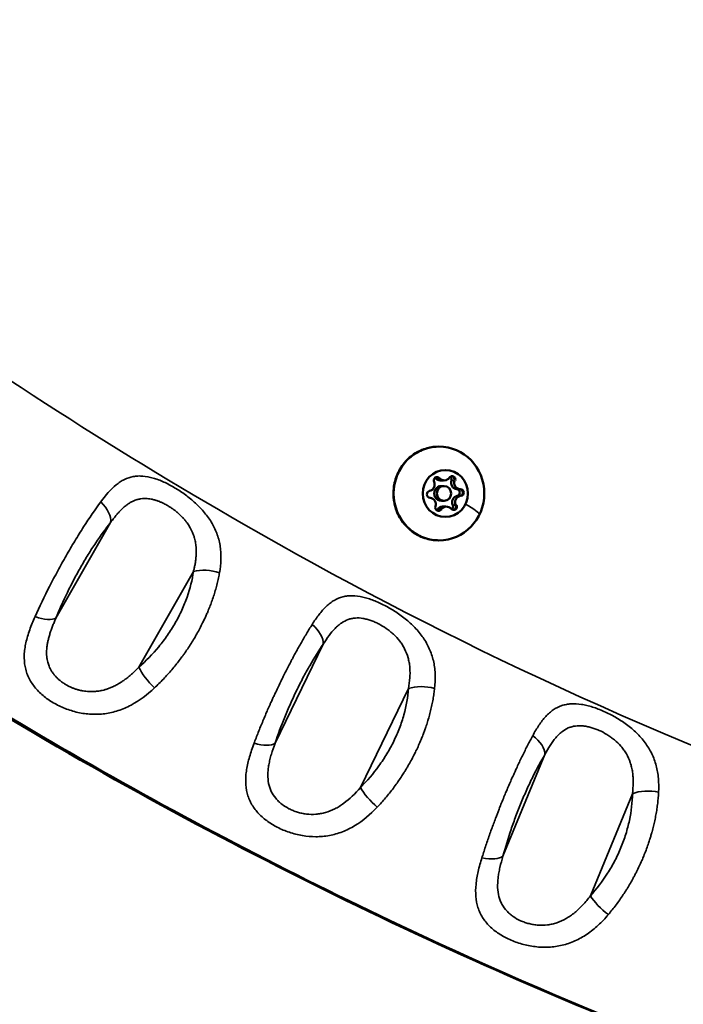
# Model space of a CAD drawing. Units: millimetres. Extents: x -41 to 39302, y 5 to 9585.
# Drawn here: x 761 to 896, y 3684 to 3883 of the extents above; entities that cross this region are included whole.
import ezdxf

# ---------------------------------------------------------------- set-up
doc = ezdxf.new("R2010")
doc.units = ezdxf.units.MM
doc.layers.add('MD_Visible', color=7, linetype='Continuous', lineweight=50)
doc.layers.add('MD_Visible Narrow', color=7, linetype='Continuous', lineweight=35)
doc.styles.get("Standard").update_dxf_attribs({"font": 'Square-721-BT.ttf'})
doc.dimstyles.new('asd', dxfattribs={"dimtxt": 300, "dimasz": 200, "dimexe": 1.25, "dimexo": 0.625, "dimgap": 80, "dimtad": 1, "dimdec": 0, "dimlfac": 0.1, "dimrnd": 5, "dimtxsty": 'Standard', "dimcen": 0, "dimse1": 1, "dimse2": 1, "dimclre": 6, "dimadec": 0, "dimazin": 0, "dimtfac": 1, "dimtdec": 0, "dimtix": 1, "dimtmove": 2, "dimatfit": 3, "dimfxl": 1, "dimarcsym": 0})

# ---------------------------------------------------------------- blocks, each defined once
blk = doc.blocks.new('*D20')
at = {"color": 0, "lineweight": -2, "transparency": 16777216}
blk.add_line((389.79, 8846.55), (389.79, 204.75), dxfattribs=at)
at = {"color": 0, "transparency": 16777216}
for points in [[(356.46, 8846.55), (423.12, 8846.55), (389.79, 9046.55)], [(356.46, 204.75), (423.12, 204.75), (389.79, 4.75)]]:
    blk.add_solid(points, dxfattribs=at)
at = {"layer": 'Defpoints', "color": 0, "transparency": 16777216}
for p in [(4118.02, 9046.55), (389.79, 4.75), (7581.68, 4.75)]:
    blk.add_point(p, dxfattribs=at)
at = {"color": 0, "transparency": 16777216, "insert": (155.96, 4525.65), "char_height": 300, "attachment_point": 5, "rotation": 90}
blk.add_mtext('905', dxfattribs=at)

msp = doc.modelspace()

# ---------------------------------------------------------------- linework, layer by layer
at = {"layer": 'MD_Visible'}
for p, q in [((846.92, 3789.8), (846.3, 3789.8)), ((847.06, 3788.64), (846.52, 3788.64)), ((847.06, 3785.64), (846.52, 3785.64)), ((847.36, 3784.48), (846.74, 3784.48)), ((769.54, 3772.77), (769.54, 3772.77)), ((796.62, 3772.77), (796.62, 3772.77))]:
    msp.add_line(p, q, dxfattribs=at)
at = {"layer": 'MD_Visible', "extrusion": (0, 0, -1)}
for centre, major_axis in [((846.03, 3787.14), (0, -9.5)), ((847.32, 3787.14), (0, -4.75))]:
    msp.add_ellipse(centre, major_axis=major_axis, ratio=0.965918, dxfattribs=at)
for centre, major_axis, start_param, end_param in [((848.7, 3789.97), (0, -0.7), 2.170418, 5.04465), ((845.64, 3789.78), (0, -0.7), 1.12322, 3.997452), ((844.84, 3789.78), (0, -0.7), 3.776856, 3.997452), ((845.46, 3789.78), (0, -0.7), 3.32764, 3.997452), ((846.92, 3791.09), (0, -1.3), 0, 0.855859), ((847.89, 3789.97), (0, -0.7), 3.776856, 5.04465), ((850.34, 3789.31), (0, -1.3), 0.076022, 1.903057), ((848.51, 3789.97), (0, -0.7), 4.374838, 5.04465), ((844.27, 3786.96), (0, -0.7), 0.076022, 2.950254), ((846.52, 3787.14), (0, -1.5), 0, 3.141593), ((849.57, 3787.32), (0, -0.7), 3.217615, 6.091847), ((850.19, 3787.32), (0, -0.7), 3.217615, 3.887427), ((850.19, 3787.32), (0, -0.7), 5.422035, 6.091847), ((850.37, 3787.32), (0, -0.7), 3.217615, 6.091847), ((849, 3784.49), (0, -0.7), 4.264813, 7.139045), ((848.2, 3784.49), (0, -0.7), 4.264813, 5.647922), ((850.56, 3785.36), (0, -1.3), 1.12322, 2.950254), ((848.82, 3784.49), (0, -0.7), 4.264813, 4.934625), ((845.95, 3784.31), (0, -0.7), 5.31201, 8.186242), ((845.15, 3784.31), (0, -0.7), 5.31201, 5.647922), ((845.77, 3784.31), (0, -0.7), 5.31201, 5.981822), ((847.36, 3783.18), (0, -1.3), 2.170418, 3.141593)]:
    msp.add_ellipse(centre, major_axis=major_axis, ratio=0.965918, start_param=start_param, end_param=end_param, dxfattribs=at)
at = {"layer": 'MD_Visible'}
for centre, major_axis, start_param, end_param in [((848.51, 3789.97), (0, 0.7), 5.817244, 6.148147), ((843.9, 3788.92), (0, 1.3), 3.332931, 5.159965), ((846.3, 3791.09), (0, 1.3), 2.285733, 3.141593), ((845.46, 3789.78), (0, 0.7), 5.427326, 6.148147), ((846.92, 3791.09), (0, 1.3), 2.285733, 3.141593), ((847.1, 3791.09), (0, 1.3), 2.285733, 4.112768), ((849.72, 3789.31), (0, 1.3), 1.238536, 3.06557), ((848.51, 3789.97), (0, 0.7), 4.380128, 5.817244), ((850.34, 3789.31), (0, 1.3), 1.238536, 3.06557), ((850.19, 3787.32), (0, 0.7), 4.770047, 6.207163), ((850.19, 3787.32), (0, 0.7), 3.332931, 4.770047), ((844.13, 3784.96), (0, 1.3), 4.380128, 6.207163), ((849.94, 3785.36), (0, 1.3), 0.191338, 2.018373), ((848.82, 3784.49), (0, 0.7), 3.722849, 5.159965), ((850.56, 3785.36), (0, 1.3), 0.191338, 2.018373), ((846.74, 3783.18), (0, 1.3), 0, 0.971175), ((845.77, 3784.31), (0, 0.7), 3.27663, 4.112768), ((847.36, 3783.18), (0, 1.3), 0, 0.971175), ((847.54, 3783.18), (0, 1.3), 5.427326, 7.25436), ((848.82, 3784.49), (0, 0.7), 3.27663, 3.722849)]:
    msp.add_ellipse(centre, major_axis=major_axis, ratio=0.965918, start_param=start_param, end_param=end_param, dxfattribs=at)
msp.add_ellipse((847.06, 3787.14), major_axis=(0, 1.5), ratio=0.965918, dxfattribs=at)
for points, knots in [([(1062.45, 3628.76), (1031.21, 3634.48), (1000.14, 3641.5), (940.44, 3658.37), (911.68, 3668.17), (858.16, 3689.84), (833.23, 3701.37), (783.35, 3727.04), (758.4, 3741.42), (710.71, 3772.26), (687.87, 3788.71), (643.97, 3823.54), (622.85, 3841.91), (596.99, 3866.2), (591.56, 3871.4), (586.19, 3876.65)], [0, 0, 0, 0, 9.830649, 9.830649, 19.194392, 19.194392, 27.637681, 27.637681, 36.472703, 36.472703, 45.069754, 45.069754, 53.617395, 53.617395, 55.911911, 55.911911, 55.911911, 55.911911]), ([(846.03, 3777.64), (845.05, 3777.64), (844.07, 3777.8), (842.21, 3778.43), (841.33, 3778.9), (839.75, 3780.11), (839.06, 3780.84), (837.93, 3782.49), (837.49, 3783.42), (836.92, 3785.36), (836.79, 3786.38), (836.84, 3788.41), (837.03, 3789.42), (837.7, 3791.33), (838.19, 3792.23), (839.41, 3793.83), (840.15, 3794.52), (841.79, 3795.64), (842.7, 3796.06), (844.43, 3796.53), (845.23, 3796.64), (846.03, 3796.64)], [2.675652, 2.675652, 2.675652, 2.675652, 2.992957, 2.992957, 3.310847, 3.310847, 3.630183, 3.630183, 3.951137, 3.951137, 4.273258, 4.273258, 4.595751, 4.595751, 4.917726, 4.917726, 5.23842, 5.23842, 5.557466, 5.557466, 5.817244, 5.817244, 5.817244, 5.817244]), ([(848.61, 3790.66), (848.65, 3790.65), (848.7, 3790.64), (848.77, 3790.62), (848.79, 3790.6), (848.82, 3790.59), (848.9, 3790.55), (848.97, 3790.49), (849.08, 3790.36), (849.12, 3790.28), (849.15, 3790.2)], [0.4209533, 0.4209533, 0.4209533, 0.4209533, 0.43561332, 0.43561332, 0.44418452, 0.44418452, 0.44418452, 0.47145794, 0.47145794, 0.49806879, 0.49806879, 0.49806879, 0.49806879]), ([(850.65, 3787.84), (850.69, 3787.8), (850.73, 3787.75), (850.81, 3787.63), (850.84, 3787.54), (850.86, 3787.42), (850.87, 3787.39), (850.87, 3787.36), (850.87, 3787.27), (850.86, 3787.18), (850.8, 3787.01), (850.76, 3786.93), (850.71, 3786.87)], [0.3903109, 0.3903109, 0.3903109, 0.3903109, 0.4076558, 0.4076558, 0.4356133, 0.4356133, 0.4441845, 0.4441845, 0.4441845, 0.4714579, 0.4714579, 0.4980688, 0.4980688, 0.4980688, 0.4980688]), ([(849.48, 3784.34), (849.47, 3784.28), (849.45, 3784.23), (849.38, 3784.09), (849.33, 3784.02), (849.24, 3783.94), (849.21, 3783.93), (849.19, 3783.91), (849.12, 3783.86), (849.04, 3783.82), (848.94, 3783.8), (848.92, 3783.8), (848.91, 3783.8)], [0.39031091, 0.39031091, 0.39031091, 0.39031091, 0.40765575, 0.40765575, 0.43561332, 0.43561332, 0.44418452, 0.44418452, 0.44418452, 0.47145794, 0.47145794, 0.47553804, 0.47553804, 0.47553804, 0.47553804])]:
    msp.add_open_spline(points, degree=3, knots=knots, dxfattribs=at)
for points in [[(845.55, 3790.48), (845.57, 3790.48), (845.58, 3790.47), (845.59, 3790.47)], [(780.1, 3788.41), (780.1, 3788.41), (780.1, 3788.41), (780.1, 3788.41)], [(784.44, 3785.74), (784.44, 3785.74), (784.44, 3785.74), (784.44, 3785.74)], [(845.97, 3783.64), (845.93, 3783.63), (845.9, 3783.62), (845.86, 3783.62)], [(827.24, 3761.44), (827.24, 3761.44), (827.24, 3761.44), (827.24, 3761.44)], [(827.25, 3761.44), (827.25, 3761.44), (827.25, 3761.44), (827.25, 3761.44)], [(827.44, 3761.52), (827.44, 3761.52), (827.44, 3761.52), (827.44, 3761.52)], [(839.26, 3755.27), (839.26, 3755.27), (839.26, 3755.27), (839.26, 3755.27)], [(883.99, 3734.36), (883.99, 3734.36), (883.99, 3734.36), (883.99, 3734.36)]]:
    msp.add_open_spline(points, degree=3, dxfattribs=at)
at = {"layer": 'MD_Visible Narrow'}
for p, q in [((845.97, 3790.24), (845.35, 3790.24)), ((849.15, 3789.74), (848.53, 3789.74)), ((850.24, 3788.02), (849.62, 3788.02)), ((849.43, 3784.8), (848.81, 3784.8)), ((850.32, 3786.63), (849.7, 3786.63)), ((846.33, 3783.92), (845.71, 3783.92)), ((768.45, 3761.85), (779.53, 3781.27)), ((796.31, 3771.34), (785.24, 3751.95)), ((812.84, 3736.53), (822.59, 3756.61)), ((839.84, 3747.61), (830.11, 3727.58)), ((858.99, 3713.63), (867.49, 3734.27)), ((885.21, 3726.31), (876.69, 3705.61))]:
    msp.add_line(p, q, dxfattribs=at)
for centre, major_axis, ratio, start_param, end_param in [((775.25, 3783.51), (3.9, -3.13), 0.585265, 0.321358, 1.456359), ((847.02, 3786.29), (7.2, -3.5), 0.116291, 0.079132, 0.97041), ((764.17, 3764.1), (-4.64, 1.86), 0.356459, 1.723465, 2.863923), ((818.17, 3758.59), (4.11, -2.84), 0.576298, 0.309213, 1.439895), ((788.3, 3749.7), (-3.27, 3.78), 0.252011, 0.736172, 1.886019), ((862.96, 3736), (4.29, -2.56), 0.566416, 0.298843, 1.427992), ((808.42, 3738.51), (-4.75, 1.57), 0.3717, 1.726095, 2.870394), ((833.32, 3725.59), (-3.5, 3.58), 0.265255, 0.749969, 1.895494), ((854.46, 3715.37), (-4.83, 1.29), 0.385805, 1.72768, 2.875469), ((880.01, 3703.88), (-3.7, 3.37), 0.276485, 0.761715, 1.903668)]:
    msp.add_ellipse(centre, major_axis=major_axis, ratio=ratio, start_param=start_param, end_param=end_param, dxfattribs=at)
at = {"layer": 'MD_Visible Narrow', "extrusion": (0, 0, -1)}
for centre, major_axis, ratio, start_param, end_param in [((799.37, 3769.1), (-4.95, 0.7), 0.484288, 0.837076, 1.963395), ((843.05, 3745.63), (-4.99, 0.36), 0.469885, 0.8398, 1.971088), ((888.53, 3724.58), (-5, 0.06), 0.454079, 0.839683, 1.972381)]:
    msp.add_ellipse(centre, major_axis=major_axis, ratio=ratio, start_param=start_param, end_param=end_param, dxfattribs=at)
at = {"layer": 'MD_Visible Narrow'}
for points, knots in [([(643.01, 3902.37), (669.97, 3876.18), (697.44, 3853.46), (752.72, 3813.76), (779.27, 3796.53), (844.28, 3759.2), (885.14, 3739.44), (957.15, 3713.38), (979.37, 3706.11), (1019.17, 3695.08), (1037.26, 3690.88), (1055.95, 3687.39)], [0.87441, 0.87441, 0.87441, 0.87441, 12.454535, 12.454535, 21.708749, 21.708749, 34.604139, 34.604139, 39.597304, 39.597304, 43.967165, 43.967165, 43.967165, 43.967165]), ([(587.25, 3876.31), (625.64, 3838.81), (707.38, 3769.95), (825.49, 3702.4), (939.99, 3656.17), (1021.59, 3636.28), (1062.81, 3628.73)], [0.0158731, 0.0158731, 0.0158731, 0.0158731, 0.2772266, 0.5607151, 0.7831558, 0.9845997, 0.9845997, 0.9845997, 0.9845997]), ([(801.58, 3771.05), (801.74, 3771.95), (801.84, 3772.84), (801.88, 3774.17), (801.88, 3774.6), (801.84, 3775.47), (801.8, 3775.89), (801.68, 3776.73), (801.6, 3777.15), (801.4, 3777.97), (801.28, 3778.38), (800.86, 3779.58), (800.5, 3780.35), (799.85, 3781.46), (799.62, 3781.83), (799.11, 3782.54), (798.84, 3782.89), (798, 3783.91), (797.39, 3784.55), (796.4, 3785.46), (796.06, 3785.75), (795.37, 3786.32), (795.02, 3786.6), (793.96, 3787.38), (793.23, 3787.86), (792.12, 3788.52), (791.75, 3788.73), (791.01, 3789.12), (790.65, 3789.3), (789.92, 3789.63), (789.56, 3789.78), (788.83, 3790.05), (788.47, 3790.17), (787.41, 3790.47), (786.72, 3790.6), (785.72, 3790.68), (785.39, 3790.69), (784.74, 3790.66), (784.42, 3790.62), (783.48, 3790.45), (782.89, 3790.25), (782.03, 3789.83), (781.74, 3789.67), (781.18, 3789.3), (780.9, 3789.09), (779.54, 3787.98), (778.53, 3786.81), (777.52, 3785.42)], [0, 0, 0, 0, 0.0625, 0.0625, 0.09375, 0.09375, 0.125, 0.125, 0.15625, 0.15625, 0.1875, 0.1875, 0.25, 0.25, 0.28125, 0.28125, 0.3125, 0.3125, 0.375, 0.375, 0.40625, 0.40625, 0.4375, 0.4375, 0.5, 0.5, 0.53125, 0.53125, 0.5625, 0.5625, 0.59375, 0.59375, 0.625, 0.625, 0.6875, 0.6875, 0.71875, 0.71875, 0.75, 0.75, 0.8125, 0.8125, 0.84375, 0.84375, 0.875, 0.875, 1, 1, 1, 1]), ([(777.52, 3785.42), (776.39, 3783.88), (775.23, 3782.19), (773.76, 3779.9), (773.47, 3779.43), (772.87, 3778.48), (772.58, 3778), (771.69, 3776.53), (771.1, 3775.53), (769.95, 3773.52), (769.38, 3772.5), (768.54, 3770.94), (768.26, 3770.41), (767.71, 3769.37), (767.44, 3768.84), (766.11, 3766.25), (765.13, 3764.2), (764.22, 3762.18)], [0, 0, 0, 0, 0.25, 0.25, 0.3125, 0.3125, 0.375, 0.375, 0.5, 0.5, 0.625, 0.625, 0.6875, 0.6875, 0.75, 0.75, 1, 1, 1, 1]), ([(779.53, 3781.27), (779.69, 3781.49), (779.85, 3781.71), (780.17, 3782.12), (780.33, 3782.32), (780.64, 3782.71), (780.79, 3782.89), (781.1, 3783.24), (781.25, 3783.4), (781.56, 3783.72), (781.71, 3783.87), (781.95, 3784.11), (782.04, 3784.19), (782.13, 3784.27), (782.25, 3784.37), (782.36, 3784.47), (782.47, 3784.56), (782.59, 3784.65), (782.7, 3784.74), (782.99, 3784.95), (783.16, 3785.07), (783.39, 3785.22), (783.45, 3785.25), (783.66, 3785.38), (783.83, 3785.46), (783.99, 3785.54), (784.15, 3785.62), (784.31, 3785.69), (784.62, 3785.81), (784.77, 3785.86), (785.02, 3785.93), (785.12, 3785.95), (785.32, 3786), (785.42, 3786.02), (785.57, 3786.04), (785.61, 3786.05), (785.66, 3786.06), (785.86, 3786.09), (786.07, 3786.11), (786.32, 3786.12), (786.36, 3786.12), (786.59, 3786.12), (786.77, 3786.11), (787.13, 3786.09), (787.31, 3786.07), (787.49, 3786.04), (787.64, 3786.02), (787.79, 3785.99), (788.04, 3785.93), (788.15, 3785.91), (788.35, 3785.86), (788.46, 3785.83), (788.62, 3785.78), (788.67, 3785.76), (788.91, 3785.69), (789.1, 3785.62), (789.36, 3785.52), (789.44, 3785.49), (789.51, 3785.46), (789.69, 3785.39), (789.87, 3785.31), (790.13, 3785.19), (790.21, 3785.15), (790.3, 3785.11), (790.43, 3785.04), (790.57, 3784.97), (790.7, 3784.89), (790.83, 3784.82), (790.95, 3784.75), (791.25, 3784.58), (791.42, 3784.47), (791.76, 3784.25), (791.93, 3784.14), (792.26, 3783.9), (792.42, 3783.79), (792.75, 3783.53), (792.91, 3783.4), (793.15, 3783.2), (793.22, 3783.13), (793.29, 3783.07), (793.38, 3782.99), (793.47, 3782.9), (793.65, 3782.73), (793.74, 3782.65), (793.83, 3782.56), (793.88, 3782.51), (793.92, 3782.47), (793.97, 3782.42), (794.12, 3782.26), (794.27, 3782.1), (794.42, 3781.93), (794.57, 3781.76), (794.71, 3781.58), (794.95, 3781.27), (795.05, 3781.13), (795.24, 3780.86), (795.32, 3780.73), (795.41, 3780.6), (795.49, 3780.47), (795.57, 3780.33), (795.75, 3780.01), (795.84, 3779.83), (795.98, 3779.55), (796.02, 3779.45), (796.16, 3779.15), (796.24, 3778.94), (796.39, 3778.5), (796.46, 3778.28), (796.57, 3777.89), (796.61, 3777.72), (796.68, 3777.4), (796.71, 3777.24), (796.74, 3777.08), (796.76, 3776.92), (796.78, 3776.75), (796.83, 3776.37), (796.84, 3776.15), (796.86, 3775.82), (796.87, 3775.71), (796.87, 3775.36), (796.87, 3775.11), (796.86, 3774.77), (796.85, 3774.67), (796.85, 3774.58), (796.83, 3774.34), (796.81, 3774.11), (796.77, 3773.75), (796.76, 3773.64), (796.74, 3773.52), (796.71, 3773.27), (796.67, 3773.02), (796.58, 3772.51), (796.52, 3772.25), (796.41, 3771.77), (796.36, 3771.56), (796.31, 3771.34)], [0, 0, 0, 0, 0.023436, 0.023436, 0.046436, 0.046436, 0.068806, 0.068806, 0.090825, 0.090825, 0.112326, 0.112326, 0.125, 0.125, 0.125, 0.140625, 0.140625, 0.140625, 0.15625, 0.15625, 0.180045, 0.180045, 0.1875, 0.1875, 0.209451, 0.209451, 0.209451, 0.230849, 0.230849, 0.25, 0.25, 0.262941, 0.262941, 0.275738, 0.275738, 0.28125, 0.28125, 0.28125, 0.306962, 0.306962, 0.3125, 0.3125, 0.334979, 0.334979, 0.356927, 0.356927, 0.356927, 0.375, 0.375, 0.387271, 0.387271, 0.399508, 0.399508, 0.40625, 0.40625, 0.428324, 0.428324, 0.4375, 0.4375, 0.4375, 0.458841, 0.458841, 0.46875, 0.46875, 0.46875, 0.485148, 0.485148, 0.485148, 0.5, 0.5, 0.520872, 0.520872, 0.541961, 0.541961, 0.5625, 0.5625, 0.584247, 0.584247, 0.59375, 0.59375, 0.59375, 0.606117, 0.606117, 0.618523, 0.618523, 0.618523, 0.625, 0.625, 0.625, 0.647385, 0.647385, 0.647385, 0.670286, 0.670286, 0.6875, 0.6875, 0.703125, 0.703125, 0.703125, 0.71875, 0.71875, 0.739357, 0.739357, 0.75, 0.75, 0.772731, 0.772731, 0.796001, 0.796001, 0.8125, 0.8125, 0.828125, 0.828125, 0.828125, 0.84375, 0.84375, 0.864685, 0.864685, 0.875, 0.875, 0.897368, 0.897368, 0.90625, 0.90625, 0.90625, 0.927314, 0.927314, 0.9375, 0.9375, 0.9375, 0.959435, 0.959435, 0.981931, 0.981931, 1, 1, 1, 1]), ([(768.45, 3761.85), (769.14, 3763.57), (769.91, 3765.31), (770.98, 3767.51), (771.2, 3767.95), (771.64, 3768.83), (771.87, 3769.27), (772.56, 3770.58), (773.03, 3771.44), (773.99, 3773.12), (774.48, 3773.95), (775.23, 3775.17), (775.49, 3775.57), (776, 3776.36), (776.25, 3776.74), (777.52, 3778.63), (778.53, 3780.01), (779.53, 3781.27)], [0, 0, 0, 0, 0.25, 0.25, 0.3125, 0.3125, 0.375, 0.375, 0.5, 0.5, 0.625, 0.625, 0.6875, 0.6875, 0.75, 0.75, 1, 1, 1, 1]), ([(796.31, 3771.34), (796.07, 3769.63), (795.64, 3767.89), (794.87, 3765.7), (794.7, 3765.26), (794.34, 3764.37), (794.15, 3763.93), (793.55, 3762.63), (793.11, 3761.77), (792.15, 3760.09), (791.63, 3759.26), (790.79, 3758.04), (790.49, 3757.64), (789.9, 3756.85), (789.59, 3756.47), (788.04, 3754.59), (786.69, 3753.2), (785.24, 3751.95)], [0, 0, 0, 0, 0.25, 0.25, 0.3125, 0.3125, 0.375, 0.375, 0.5, 0.5, 0.625, 0.625, 0.6875, 0.6875, 0.75, 0.75, 1, 1, 1, 1]), ([(788.41, 3747.75), (788.72, 3748.03), (789.02, 3748.33), (789.62, 3748.92), (789.92, 3749.22), (790.21, 3749.53), (790.5, 3749.84), (790.79, 3750.15), (791.08, 3750.47), (791.36, 3750.78), (791.64, 3751.1), (792.19, 3751.75), (792.46, 3752.08), (792.84, 3752.55), (792.95, 3752.69), (793.06, 3752.83), (793.32, 3753.15), (793.57, 3753.48), (793.92, 3753.95), (794.02, 3754.09), (794.26, 3754.42), (794.4, 3754.61), (794.53, 3754.8), (794.67, 3754.99), (794.8, 3755.19), (795, 3755.48), (795.07, 3755.58), (795.14, 3755.69), (795.38, 3756.04), (795.61, 3756.4), (796.07, 3757.12), (796.29, 3757.48), (796.67, 3758.12), (796.83, 3758.4), (797.2, 3759.05), (797.4, 3759.42), (797.6, 3759.79), (797.8, 3760.17), (797.99, 3760.54), (798.17, 3760.92), (798.31, 3761.19), (798.44, 3761.47), (798.57, 3761.75), (798.68, 3761.99), (798.79, 3762.22), (799, 3762.68), (799.1, 3762.92), (799.22, 3763.21), (799.24, 3763.27), (799.27, 3763.33), (799.42, 3763.69), (799.57, 3764.06), (799.77, 3764.58), (799.83, 3764.74), (799.89, 3764.89), (800.03, 3765.27), (800.16, 3765.65), (800.29, 3766.03), (800.41, 3766.41), (800.54, 3766.79), (800.65, 3767.17), (800.76, 3767.55), (800.87, 3767.93), (801.07, 3768.69), (801.17, 3769.07), (801.34, 3769.83), (801.42, 3770.2), (801.52, 3770.73), (801.55, 3770.89), (801.58, 3771.05)], [0, 0, 0, 0, 0.0462589, 0.0462589, 0.0926399, 0.0926399, 0.0926399, 0.1389696, 0.1389696, 0.1389696, 0.185103, 0.185103, 0.2307793, 0.2307793, 0.25, 0.25, 0.25, 0.2941522, 0.2941522, 0.3125, 0.3125, 0.3372016, 0.3372016, 0.3372016, 0.3618598, 0.3618598, 0.375, 0.375, 0.375, 0.4202042, 0.4202042, 0.4657995, 0.4657995, 0.5, 0.5, 0.5458021, 0.5458021, 0.5458021, 0.5913627, 0.5913627, 0.5913627, 0.625, 0.625, 0.625, 0.6527806, 0.6527806, 0.6805526, 0.6805526, 0.6875, 0.6875, 0.6875, 0.7314043, 0.7314043, 0.75, 0.75, 0.75, 0.7955447, 0.7955447, 0.7955447, 0.8415159, 0.8415159, 0.8415159, 0.887875, 0.887875, 0.9342778, 0.9342778, 0.9805621, 0.9805621, 1, 1, 1, 1]), ([(845.15, 3747.64), (845.25, 3748.57), (845.29, 3749.47), (845.25, 3750.8), (845.22, 3751.24), (845.12, 3752.11), (845.05, 3752.53), (844.87, 3753.37), (844.77, 3753.78), (844.52, 3754.6), (844.37, 3755), (843.87, 3756.19), (843.47, 3756.94), (842.76, 3758.02), (842.51, 3758.37), (841.96, 3759.06), (841.67, 3759.4), (840.77, 3760.37), (840.13, 3760.97), (839.1, 3761.82), (838.74, 3762.1), (838.02, 3762.63), (837.66, 3762.89), (836.55, 3763.61), (835.8, 3764.05), (834.66, 3764.65), (834.28, 3764.83), (833.53, 3765.18), (833.15, 3765.33), (832.41, 3765.62), (832.04, 3765.75), (831.31, 3765.98), (830.94, 3766.07), (829.86, 3766.32), (829.17, 3766.4), (828.17, 3766.42), (827.85, 3766.41), (827.2, 3766.34), (826.88, 3766.28), (825.96, 3766.04), (825.38, 3765.8), (824.55, 3765.32), (824.27, 3765.13), (823.74, 3764.73), (823.47, 3764.5), (822.7, 3763.77), (822.21, 3763.22), (821.26, 3761.98), (820.79, 3761.3), (820.33, 3760.57)], [0, 0, 0, 0, 0.0625, 0.0625, 0.09375, 0.09375, 0.125, 0.125, 0.15625, 0.15625, 0.1875, 0.1875, 0.25, 0.25, 0.28125, 0.28125, 0.3125, 0.3125, 0.375, 0.375, 0.40625, 0.40625, 0.4375, 0.4375, 0.5, 0.5, 0.53125, 0.53125, 0.5625, 0.5625, 0.59375, 0.59375, 0.625, 0.625, 0.6875, 0.6875, 0.71875, 0.71875, 0.75, 0.75, 0.8125, 0.8125, 0.84375, 0.84375, 0.875, 0.875, 0.9375, 0.9375, 1, 1, 1, 1]), ([(764.22, 3762.18), (763.81, 3761.27), (763.45, 3760.38), (762.82, 3758.61), (762.56, 3757.74), (762.28, 3756.48), (762.2, 3756.06), (762.09, 3755.23), (762.05, 3754.81), (762.01, 3753.6), (762.06, 3752.82), (762.28, 3751.69), (762.37, 3751.32), (762.61, 3750.6), (762.75, 3750.24), (763.24, 3749.21), (763.65, 3748.56), (764.39, 3747.63), (764.65, 3747.33), (765.22, 3746.75), (765.52, 3746.47), (766.47, 3745.68), (767.17, 3745.19), (768.68, 3744.3), (769.47, 3743.91), (770.72, 3743.42), (771.14, 3743.27), (772.01, 3743), (772.46, 3742.88), (773.79, 3742.58), (774.7, 3742.45), (776.06, 3742.39), (776.52, 3742.38), (777.45, 3742.42), (777.91, 3742.46), (779.28, 3742.65), (780.18, 3742.85), (781.5, 3743.29), (781.94, 3743.46), (782.81, 3743.83), (783.24, 3744.04), (785.36, 3745.17), (786.93, 3746.35), (788.41, 3747.75)], [0, 0, 0, 0, 0.0625, 0.0625, 0.125, 0.125, 0.15625, 0.15625, 0.1875, 0.1875, 0.25, 0.25, 0.28125, 0.28125, 0.3125, 0.3125, 0.375, 0.375, 0.40625, 0.40625, 0.4375, 0.4375, 0.5, 0.5, 0.5625, 0.5625, 0.59375, 0.59375, 0.625, 0.625, 0.6875, 0.6875, 0.71875, 0.71875, 0.75, 0.75, 0.8125, 0.8125, 0.84375, 0.84375, 0.875, 0.875, 1, 1, 1, 1]), ([(785.24, 3751.95), (785.02, 3751.72), (784.81, 3751.5), (784.37, 3751.08), (784.16, 3750.88), (783.73, 3750.49), (783.52, 3750.3), (783.09, 3749.95), (782.88, 3749.78), (782.45, 3749.45), (782.24, 3749.3), (781.91, 3749.07), (781.79, 3749), (781.52, 3748.82), (781.36, 3748.72), (781.06, 3748.54), (780.91, 3748.45), (780.75, 3748.37), (780.74, 3748.36), (780.73, 3748.36), (780.49, 3748.23), (780.24, 3748.1), (779.92, 3747.96), (779.85, 3747.92), (779.55, 3747.79), (779.32, 3747.7), (778.87, 3747.54), (778.65, 3747.47), (778.23, 3747.34), (778.04, 3747.29), (777.69, 3747.21), (777.54, 3747.18), (777.24, 3747.13), (777.09, 3747.1), (776.91, 3747.08), (776.88, 3747.08), (776.85, 3747.07), (776.58, 3747.04), (776.31, 3747.02), (775.99, 3747), (775.93, 3747), (775.88, 3747), (775.64, 3746.99), (775.41, 3747), (774.96, 3747.02), (774.73, 3747.03), (774.33, 3747.08), (774.15, 3747.1), (773.85, 3747.15), (773.73, 3747.18), (773.49, 3747.23), (773.37, 3747.25), (773.18, 3747.3), (773.11, 3747.32), (772.83, 3747.39), (772.62, 3747.45), (772.33, 3747.55), (772.24, 3747.58), (772.16, 3747.61), (771.96, 3747.68), (771.77, 3747.76), (771.4, 3747.92), (771.21, 3748), (771.03, 3748.1), (770.85, 3748.19), (770.68, 3748.28), (770.5, 3748.38), (770.29, 3748.51), (770.08, 3748.64), (769.68, 3748.91), (769.48, 3749.06), (769.22, 3749.28), (769.14, 3749.34), (769.06, 3749.41), (768.91, 3749.54), (768.77, 3749.68), (768.57, 3749.88), (768.51, 3749.94), (768.37, 3750.09), (768.3, 3750.17), (768.23, 3750.25), (768.15, 3750.34), (768.09, 3750.43), (767.98, 3750.56), (767.94, 3750.61), (767.79, 3750.82), (767.68, 3750.99), (767.47, 3751.32), (767.37, 3751.5), (767.21, 3751.82), (767.14, 3751.97), (767.02, 3752.27), (766.97, 3752.42), (766.92, 3752.57), (766.88, 3752.69), (766.84, 3752.81), (766.76, 3753.11), (766.72, 3753.29), (766.69, 3753.47), (766.67, 3753.57), (766.65, 3753.68), (766.61, 3753.99), (766.59, 3754.2), (766.56, 3754.63), (766.56, 3754.86), (766.57, 3755.26), (766.58, 3755.43), (766.6, 3755.75), (766.62, 3755.9), (766.65, 3756.22), (766.68, 3756.37), (766.71, 3756.55), (766.71, 3756.56), (766.71, 3756.57), (766.75, 3756.8), (766.79, 3757.02), (766.86, 3757.35), (766.89, 3757.46), (766.98, 3757.83), (767.05, 3758.1), (767.21, 3758.63), (767.29, 3758.91), (767.44, 3759.34), (767.5, 3759.5), (767.65, 3759.92), (767.75, 3760.17), (767.85, 3760.43), (767.95, 3760.69), (768.06, 3760.96), (768.27, 3761.43), (768.36, 3761.64), (768.45, 3761.85)], [0, 0, 0, 0, 0.023641, 0.023641, 0.046849, 0.046849, 0.069435, 0.069435, 0.091671, 0.091671, 0.113393, 0.113393, 0.125, 0.125, 0.140625, 0.140625, 0.155295, 0.155295, 0.15625, 0.15625, 0.15625, 0.180213, 0.180213, 0.1875, 0.1875, 0.209595, 0.209595, 0.231136, 0.231136, 0.25, 0.25, 0.264427, 0.264427, 0.278674, 0.278674, 0.28125, 0.28125, 0.28125, 0.307078, 0.307078, 0.3125, 0.3125, 0.3125, 0.335051, 0.335051, 0.357072, 0.357072, 0.375, 0.375, 0.387225, 0.387225, 0.399399, 0.399399, 0.40625, 0.40625, 0.428224, 0.428224, 0.4375, 0.4375, 0.4375, 0.458464, 0.458464, 0.479232, 0.479232, 0.479232, 0.5, 0.5, 0.5, 0.52549, 0.52549, 0.551605, 0.551605, 0.5625, 0.5625, 0.5625, 0.584253, 0.584253, 0.59375, 0.59375, 0.605871, 0.605871, 0.605871, 0.618023, 0.618023, 0.625, 0.625, 0.646948, 0.646948, 0.669411, 0.669411, 0.6875, 0.6875, 0.705264, 0.705264, 0.705264, 0.71875, 0.71875, 0.739066, 0.739066, 0.739066, 0.75, 0.75, 0.772477, 0.772477, 0.795496, 0.795496, 0.8125, 0.8125, 0.827332, 0.827332, 0.842442, 0.842442, 0.84375, 0.84375, 0.84375, 0.864669, 0.864669, 0.875, 0.875, 0.898928, 0.898928, 0.923354, 0.923354, 0.9375, 0.9375, 0.959551, 0.959551, 0.959551, 0.982159, 0.982159, 1, 1, 1, 1]), ([(822.59, 3756.61), (822.98, 3757.23), (823.37, 3757.81), (824.16, 3758.88), (824.56, 3759.36), (825.19, 3760.01), (825.41, 3760.21), (825.84, 3760.58), (826.05, 3760.74), (826.71, 3761.19), (827.17, 3761.43), (827.88, 3761.68), (828.12, 3761.75), (828.61, 3761.85), (828.86, 3761.88), (829.6, 3761.94), (830.11, 3761.91), (830.9, 3761.78), (831.16, 3761.72), (831.69, 3761.58), (831.96, 3761.5), (832.49, 3761.32), (832.75, 3761.21), (833.28, 3760.98), (833.55, 3760.85), (833.82, 3760.71), (833.83, 3760.7), (833.83, 3760.7)], [0, 0, 0, 0, 0.124822, 0.124822, 0.249644, 0.249644, 0.312055, 0.312055, 0.374466, 0.374466, 0.499288, 0.499288, 0.561699, 0.561699, 0.62411, 0.62411, 0.748932, 0.748932, 0.811343, 0.811343, 0.873754, 0.873754, 0.936164, 0.936164, 0.998575, 0.998575, 1, 1, 1, 1]), ([(820.33, 3760.57), (820.14, 3760.27), (819.95, 3759.96), (819.57, 3759.34), (819.38, 3759.02), (819.19, 3758.7), (818.99, 3758.38), (818.8, 3758.05), (818.42, 3757.39), (818.22, 3757.06), (818.03, 3756.72), (817.84, 3756.38), (817.65, 3756.04), (817.37, 3755.55), (817.29, 3755.4), (817.21, 3755.25), (817.02, 3754.91), (816.83, 3754.57), (816.57, 3754.08), (816.49, 3753.93), (816.31, 3753.6), (816.21, 3753.4), (816, 3753.01), (815.9, 3752.81), (815.74, 3752.5), (815.68, 3752.39), (815.62, 3752.28), (815.43, 3751.91), (815.24, 3751.54), (814.86, 3750.8), (814.67, 3750.43), (814.49, 3750.05), (814.34, 3749.76), (814.2, 3749.47), (813.87, 3748.8), (813.69, 3748.42), (813.32, 3747.65), (813.14, 3747.26), (812.96, 3746.88), (812.82, 3746.59), (812.69, 3746.3), (812.45, 3745.79), (812.35, 3745.56), (812.14, 3745.09), (812.03, 3744.86), (811.89, 3744.56), (811.86, 3744.48), (811.83, 3744.4), (811.66, 3744.03), (811.49, 3743.65), (811.26, 3743.12), (811.19, 3742.96), (810.95, 3742.41), (810.79, 3742.02), (810.62, 3741.64), (810.46, 3741.25), (810.3, 3740.86), (809.98, 3740.09), (809.82, 3739.7), (809.66, 3739.31), (809.51, 3738.92), (809.35, 3738.54), (809.05, 3737.77), (808.91, 3737.39), (808.7, 3736.85), (808.64, 3736.69), (808.58, 3736.52)], [0, 0, 0, 0, 0.046149, 0.046149, 0.092443, 0.092443, 0.092443, 0.138704, 0.138704, 0.184772, 0.184772, 0.184772, 0.230376, 0.230376, 0.25, 0.25, 0.25, 0.294164, 0.294164, 0.3125, 0.3125, 0.336854, 0.336854, 0.361177, 0.361177, 0.375, 0.375, 0.375, 0.419993, 0.419993, 0.465382, 0.465382, 0.465382, 0.5, 0.5, 0.545807, 0.545807, 0.591389, 0.591389, 0.591389, 0.625, 0.625, 0.651805, 0.651805, 0.678608, 0.678608, 0.6875, 0.6875, 0.6875, 0.731198, 0.731198, 0.75, 0.75, 0.795477, 0.795477, 0.795477, 0.841378, 0.841378, 0.887682, 0.887682, 0.887682, 0.934051, 0.934051, 0.980346, 0.980346, 1, 1, 1, 1]), ([(833.83, 3760.7), (834.36, 3760.43), (834.87, 3760.12), (835.61, 3759.59), (835.86, 3759.41), (836.35, 3759.02), (836.58, 3758.81), (837.27, 3758.18), (837.69, 3757.72), (838.26, 3756.98), (838.44, 3756.72), (838.78, 3756.19), (838.94, 3755.92), (839.36, 3755.08), (839.6, 3754.49), (839.86, 3753.55), (839.93, 3753.23), (840.05, 3752.58), (840.09, 3752.25), (840.15, 3751.58), (840.16, 3751.24), (840.17, 3750.54), (840.16, 3750.18), (840.08, 3749.1), (839.99, 3748.36), (839.84, 3747.61)], [0, 0, 0, 0, 0.12375, 0.12375, 0.186339, 0.186339, 0.248929, 0.248929, 0.374107, 0.374107, 0.436696, 0.436696, 0.499286, 0.499286, 0.624464, 0.624464, 0.687054, 0.687054, 0.749643, 0.749643, 0.812232, 0.812232, 0.874821, 0.874821, 1, 1, 1, 1]), ([(812.84, 3736.53), (813.41, 3738.27), (814.07, 3740.04), (814.98, 3742.29), (815.17, 3742.74), (815.55, 3743.65), (815.75, 3744.1), (816.35, 3745.45), (816.76, 3746.33), (817.61, 3748.08), (818.04, 3748.93), (818.71, 3750.2), (818.94, 3750.62), (819.39, 3751.44), (819.62, 3751.85), (820.76, 3753.82), (821.67, 3755.28), (822.59, 3756.61)], [0, 0, 0, 0, 0.25, 0.25, 0.3125, 0.3125, 0.375, 0.375, 0.5, 0.5, 0.625, 0.625, 0.6875, 0.6875, 0.75, 0.75, 1, 1, 1, 1]), ([(839.84, 3747.61), (839.72, 3745.87), (839.41, 3744.1), (838.79, 3741.86), (838.65, 3741.41), (838.36, 3740.51), (838.2, 3740.05), (837.69, 3738.71), (837.3, 3737.83), (836.46, 3736.09), (835.99, 3735.23), (835.23, 3733.97), (834.97, 3733.55), (834.43, 3732.73), (834.15, 3732.33), (832.73, 3730.36), (831.47, 3728.91), (830.11, 3727.58)], [0, 0, 0, 0, 0.25, 0.25, 0.3125, 0.3125, 0.375, 0.375, 0.5, 0.5, 0.625, 0.625, 0.6875, 0.6875, 0.75, 0.75, 1, 1, 1, 1]), ([(833.53, 3723.57), (833.82, 3723.88), (834.1, 3724.19), (834.66, 3724.81), (834.94, 3725.13), (835.48, 3725.78), (835.75, 3726.11), (836.02, 3726.44), (836.28, 3726.77), (836.54, 3727.1), (837.04, 3727.78), (837.29, 3728.12), (837.64, 3728.61), (837.74, 3728.75), (837.84, 3728.9), (838.07, 3729.24), (838.3, 3729.58), (838.62, 3730.07), (838.71, 3730.21), (838.93, 3730.56), (839.06, 3730.75), (839.3, 3731.15), (839.42, 3731.35), (839.6, 3731.66), (839.67, 3731.77), (839.73, 3731.87), (839.94, 3732.24), (840.15, 3732.61), (840.56, 3733.36), (840.76, 3733.73), (841.1, 3734.4), (841.24, 3734.68), (841.56, 3735.35), (841.74, 3735.74), (842.09, 3736.51), (842.25, 3736.89), (842.53, 3737.57), (842.65, 3737.86), (842.85, 3738.38), (842.94, 3738.63), (843.12, 3739.11), (843.21, 3739.36), (843.31, 3739.65), (843.33, 3739.71), (843.35, 3739.76), (843.48, 3740.14), (843.6, 3740.51), (843.77, 3741.05), (843.81, 3741.21), (843.86, 3741.37), (843.98, 3741.76), (844.08, 3742.15), (844.29, 3742.92), (844.38, 3743.31), (844.56, 3744.09), (844.65, 3744.48), (844.8, 3745.25), (844.87, 3745.64), (844.99, 3746.41), (845.04, 3746.79), (845.11, 3747.33), (845.13, 3747.49), (845.15, 3747.64)], [0, 0, 0, 0, 0.046351, 0.046351, 0.092813, 0.092813, 0.139199, 0.139199, 0.139199, 0.18537, 0.18537, 0.231058, 0.231058, 0.25, 0.25, 0.25, 0.294116, 0.294116, 0.3125, 0.3125, 0.337283, 0.337283, 0.362016, 0.362016, 0.375, 0.375, 0.375, 0.420163, 0.420163, 0.465715, 0.465715, 0.5, 0.5, 0.545831, 0.545831, 0.591428, 0.591428, 0.625, 0.625, 0.6532, 0.6532, 0.681388, 0.681388, 0.6875, 0.6875, 0.6875, 0.731307, 0.731307, 0.75, 0.75, 0.75, 0.795564, 0.795564, 0.84157, 0.84157, 0.888, 0.888, 0.934498, 0.934498, 0.980914, 0.980914, 1, 1, 1, 1]), ([(890.51, 3726.64), (890.56, 3727.58), (890.55, 3728.49), (890.43, 3729.83), (890.37, 3730.27), (890.22, 3731.14), (890.13, 3731.57), (889.9, 3732.4), (889.78, 3732.81), (889.48, 3733.62), (889.31, 3734.02), (888.75, 3735.2), (888.3, 3735.93), (887.53, 3736.98), (887.26, 3737.32), (886.67, 3737.98), (886.37, 3738.31), (885.41, 3739.23), (884.73, 3739.8), (883.66, 3740.6), (883.29, 3740.86), (882.53, 3741.35), (882.15, 3741.58), (881.01, 3742.24), (880.23, 3742.63), (879.06, 3743.16), (878.67, 3743.32), (877.89, 3743.61), (877.51, 3743.75), (876.75, 3743.98), (876.37, 3744.09), (875.63, 3744.26), (875.26, 3744.34), (874.17, 3744.51), (873.47, 3744.55), (872.47, 3744.49), (872.15, 3744.45), (871.51, 3744.33), (871.2, 3744.25), (870.29, 3743.95), (869.72, 3743.67), (868.92, 3743.12), (868.66, 3742.92), (868.15, 3742.47), (867.9, 3742.22), (867.17, 3741.43), (866.72, 3740.84), (865.84, 3739.53), (865.42, 3738.81), (865.01, 3738.04)], [0, 0, 0, 0, 0.0625, 0.0625, 0.09375, 0.09375, 0.125, 0.125, 0.15625, 0.15625, 0.1875, 0.1875, 0.25, 0.25, 0.28125, 0.28125, 0.3125, 0.3125, 0.375, 0.375, 0.40625, 0.40625, 0.4375, 0.4375, 0.5, 0.5, 0.53125, 0.53125, 0.5625, 0.5625, 0.59375, 0.59375, 0.625, 0.625, 0.6875, 0.6875, 0.71875, 0.71875, 0.75, 0.75, 0.8125, 0.8125, 0.84375, 0.84375, 0.875, 0.875, 0.9375, 0.9375, 1, 1, 1, 1]), ([(867.49, 3734.27), (867.84, 3734.92), (868.19, 3735.53), (868.92, 3736.65), (869.29, 3737.17), (869.88, 3737.86), (870.08, 3738.07), (870.49, 3738.47), (870.69, 3738.65), (871.32, 3739.15), (871.76, 3739.42), (872.46, 3739.72), (872.7, 3739.8), (873.18, 3739.94), (873.42, 3739.99), (874.16, 3740.09), (874.67, 3740.1), (875.47, 3740.02), (875.73, 3739.98), (876.27, 3739.88), (876.54, 3739.81), (877.08, 3739.66), (877.35, 3739.57), (877.89, 3739.37), (878.17, 3739.26), (878.99, 3738.9), (879.52, 3738.62), (880.3, 3738.13), (880.56, 3737.96), (881.07, 3737.6), (881.32, 3737.41), (882.03, 3736.81), (882.48, 3736.38), (883.1, 3735.67), (883.29, 3735.42), (883.66, 3734.9), (883.83, 3734.64), (884.3, 3733.82), (884.57, 3733.23), (884.88, 3732.3), (884.97, 3731.98), (885.13, 3731.33), (885.19, 3731), (885.28, 3730.32), (885.32, 3729.98), (885.36, 3729.28), (885.37, 3728.92), (885.36, 3727.82), (885.31, 3727.08), (885.21, 3726.31)], [0, 0, 0, 0, 0.0625, 0.0625, 0.125, 0.125, 0.15625, 0.15625, 0.1875, 0.1875, 0.25, 0.25, 0.28125, 0.28125, 0.3125, 0.3125, 0.375, 0.375, 0.40625, 0.40625, 0.4375, 0.4375, 0.46875, 0.46875, 0.5, 0.5, 0.5625, 0.5625, 0.59375, 0.59375, 0.625, 0.625, 0.6875, 0.6875, 0.71875, 0.71875, 0.75, 0.75, 0.8125, 0.8125, 0.84375, 0.84375, 0.875, 0.875, 0.90625, 0.90625, 0.9375, 0.9375, 1, 1, 1, 1]), ([(865.01, 3738.04), (864.83, 3737.73), (864.66, 3737.4), (864.32, 3736.75), (864.15, 3736.42), (863.8, 3735.75), (863.63, 3735.4), (863.46, 3735.06), (863.28, 3734.72), (863.11, 3734.37), (862.94, 3734.01), (862.77, 3733.66), (862.6, 3733.31), (862.36, 3732.8), (862.29, 3732.65), (862.21, 3732.5), (862.05, 3732.15), (861.88, 3731.79), (861.65, 3731.28), (861.58, 3731.13), (861.42, 3730.78), (861.33, 3730.58), (861.15, 3730.18), (861.05, 3729.98), (860.91, 3729.66), (860.86, 3729.54), (860.64, 3729.04), (860.47, 3728.66), (860.14, 3727.9), (859.98, 3727.51), (859.69, 3726.83), (859.56, 3726.53), (859.44, 3726.24), (859.28, 3725.84), (859.11, 3725.45), (858.79, 3724.65), (858.63, 3724.26), (858.36, 3723.57), (858.24, 3723.28), (858.04, 3722.75), (857.95, 3722.52), (857.77, 3722.05), (857.68, 3721.81), (857.56, 3721.5), (857.53, 3721.42), (857.5, 3721.33), (857.35, 3720.95), (857.21, 3720.57), (857.01, 3720.02), (856.95, 3719.86), (856.74, 3719.3), (856.6, 3718.9), (856.46, 3718.51), (856.32, 3718.11), (856.18, 3717.72), (855.91, 3716.93), (855.77, 3716.53), (855.51, 3715.75), (855.38, 3715.35), (855.25, 3714.96), (855.12, 3714.57), (855, 3714.18), (854.83, 3713.64), (854.78, 3713.48), (854.73, 3713.32)], [0, 0, 0, 0, 0.046281, 0.046281, 0.092696, 0.092696, 0.139063, 0.139063, 0.139063, 0.185224, 0.185224, 0.185224, 0.23091, 0.23091, 0.25, 0.25, 0.25, 0.29423, 0.29423, 0.3125, 0.3125, 0.336782, 0.336782, 0.361038, 0.361038, 0.375, 0.375, 0.420013, 0.420013, 0.465442, 0.465442, 0.5, 0.5, 0.5, 0.545956, 0.545956, 0.591715, 0.591715, 0.625, 0.625, 0.651634, 0.651634, 0.678271, 0.678271, 0.6875, 0.6875, 0.6875, 0.731136, 0.731136, 0.75, 0.75, 0.795547, 0.795547, 0.795547, 0.841546, 0.841546, 0.887996, 0.887996, 0.934537, 0.934537, 0.934537, 0.981035, 0.981035, 1, 1, 1, 1]), ([(808.58, 3736.52), (808.23, 3735.6), (807.92, 3734.69), (807.53, 3733.35), (807.42, 3732.91), (807.22, 3732.04), (807.13, 3731.61), (807, 3730.77), (806.95, 3730.35), (806.89, 3729.52), (806.88, 3729.11), (806.9, 3727.91), (807, 3727.15), (807.29, 3726.05), (807.4, 3725.7), (807.68, 3724.99), (807.84, 3724.65), (808.38, 3723.66), (808.83, 3723.04), (809.61, 3722.17), (809.9, 3721.89), (810.49, 3721.35), (810.81, 3721.09), (811.8, 3720.35), (812.51, 3719.91), (813.68, 3719.31), (814.08, 3719.12), (814.89, 3718.78), (815.3, 3718.62), (816.15, 3718.34), (816.58, 3718.21), (817.46, 3717.99), (817.91, 3717.9), (819.26, 3717.67), (820.17, 3717.59), (821.54, 3717.59), (821.99, 3717.61), (822.91, 3717.69), (823.38, 3717.76), (824.73, 3718.01), (825.61, 3718.26), (826.91, 3718.76), (827.33, 3718.95), (828.18, 3719.37), (828.6, 3719.6), (830.65, 3720.83), (832.13, 3722.09), (833.53, 3723.57)], [0, 0, 0, 0, 0.0625, 0.0625, 0.09375, 0.09375, 0.125, 0.125, 0.15625, 0.15625, 0.1875, 0.1875, 0.25, 0.25, 0.28125, 0.28125, 0.3125, 0.3125, 0.375, 0.375, 0.40625, 0.40625, 0.4375, 0.4375, 0.5, 0.5, 0.53125, 0.53125, 0.5625, 0.5625, 0.59375, 0.59375, 0.625, 0.625, 0.6875, 0.6875, 0.71875, 0.71875, 0.75, 0.75, 0.8125, 0.8125, 0.84375, 0.84375, 0.875, 0.875, 1, 1, 1, 1]), ([(815.65, 3723.27), (815.12, 3723.54), (814.64, 3723.85), (813.97, 3724.38), (813.75, 3724.56), (813.34, 3724.96), (813.15, 3725.17), (812.61, 3725.82), (812.31, 3726.28), (811.95, 3727.04), (811.85, 3727.3), (811.67, 3727.84), (811.59, 3728.12), (811.42, 3728.97), (811.37, 3729.57), (811.38, 3730.53), (811.4, 3730.85), (811.47, 3731.51), (811.52, 3731.85), (811.64, 3732.53), (811.71, 3732.87), (811.88, 3733.58), (811.98, 3733.94), (812.3, 3735.03), (812.55, 3735.77), (812.84, 3736.53)], [0, 0, 0, 0, 0.123366, 0.123366, 0.185982, 0.185982, 0.248599, 0.248599, 0.373833, 0.373833, 0.436449, 0.436449, 0.499066, 0.499066, 0.6243, 0.6243, 0.686916, 0.686916, 0.749533, 0.749533, 0.81215, 0.81215, 0.874767, 0.874767, 1, 1, 1, 1]), ([(858.99, 3713.63), (859.46, 3715.4), (860.01, 3717.19), (860.78, 3719.48), (860.94, 3719.94), (861.27, 3720.86), (861.44, 3721.33), (861.95, 3722.71), (862.31, 3723.61), (863.05, 3725.4), (863.43, 3726.29), (864.02, 3727.6), (864.22, 3728.03), (864.62, 3728.88), (864.82, 3729.3), (865.83, 3731.35), (866.66, 3732.87), (867.49, 3734.27)], [0, 0, 0, 0, 0.25, 0.25, 0.3125, 0.3125, 0.375, 0.375, 0.5, 0.5, 0.625, 0.625, 0.6875, 0.6875, 0.75, 0.75, 1, 1, 1, 1]), ([(830.11, 3727.58), (829.05, 3726.32), (827.95, 3725.23), (826.45, 3724.14), (826.15, 3723.93), (825.54, 3723.56), (825.23, 3723.38), (824.3, 3722.92), (823.68, 3722.67), (822.71, 3722.4), (822.39, 3722.32), (821.74, 3722.21), (821.42, 3722.17), (820.46, 3722.1), (819.82, 3722.11), (818.88, 3722.22), (818.57, 3722.27), (817.96, 3722.4), (817.66, 3722.48), (817.07, 3722.66), (816.78, 3722.76), (816.22, 3722.99), (815.94, 3723.12), (815.67, 3723.26), (815.66, 3723.26), (815.65, 3723.27)], [0, 0, 0, 0, 0.249535, 0.249535, 0.311918, 0.311918, 0.374302, 0.374302, 0.49907, 0.49907, 0.561453, 0.561453, 0.623837, 0.623837, 0.748604, 0.748604, 0.810988, 0.810988, 0.873372, 0.873372, 0.935755, 0.935755, 0.998139, 0.998139, 1, 1, 1, 1]), ([(885.21, 3726.31), (885.19, 3724.54), (884.99, 3722.74), (884.5, 3720.45), (884.39, 3719.99), (884.15, 3719.06), (884.02, 3718.59), (883.59, 3717.21), (883.26, 3716.3), (882.52, 3714.51), (882.11, 3713.62), (881.43, 3712.31), (881.19, 3711.87), (880.7, 3711.02), (880.44, 3710.6), (879.14, 3708.54), (877.97, 3707.02), (876.69, 3705.61)], [0, 0, 0, 0, 0.25, 0.25, 0.3125, 0.3125, 0.375, 0.375, 0.5, 0.5, 0.625, 0.625, 0.6875, 0.6875, 0.75, 0.75, 1, 1, 1, 1]), ([(880.34, 3701.82), (880.6, 3702.13), (880.87, 3702.46), (881.39, 3703.11), (881.65, 3703.44), (881.9, 3703.78), (882.15, 3704.12), (882.4, 3704.46), (882.88, 3705.15), (883.12, 3705.5), (883.59, 3706.2), (883.82, 3706.56), (884.14, 3707.07), (884.23, 3707.23), (884.54, 3707.74), (884.75, 3708.09), (885.04, 3708.6), (885.13, 3708.75), (885.32, 3709.11), (885.43, 3709.31), (885.65, 3709.72), (885.76, 3709.93), (885.92, 3710.25), (885.98, 3710.36), (886.04, 3710.47), (886.23, 3710.85), (886.42, 3711.23), (886.6, 3711.62), (886.78, 3712), (886.95, 3712.39), (887.25, 3713.08), (887.38, 3713.37), (887.5, 3713.67), (887.66, 3714.07), (887.82, 3714.46), (888.12, 3715.25), (888.26, 3715.65), (888.5, 3716.34), (888.6, 3716.64), (888.77, 3717.18), (888.84, 3717.42), (888.99, 3717.91), (889.06, 3718.15), (889.15, 3718.46), (889.16, 3718.53), (889.18, 3718.59), (889.29, 3718.98), (889.39, 3719.37), (889.52, 3719.92), (889.56, 3720.08), (889.6, 3720.24), (889.69, 3720.64), (889.78, 3721.04), (889.93, 3721.83), (890.01, 3722.22), (890.14, 3723.02), (890.2, 3723.41), (890.25, 3723.81), (890.3, 3724.2), (890.35, 3724.59), (890.42, 3725.37), (890.46, 3725.76), (890.49, 3726.31), (890.5, 3726.48), (890.51, 3726.64)], [0, 0, 0, 0, 0.0461154, 0.0461154, 0.0923645, 0.0923645, 0.0923645, 0.1385806, 0.1385806, 0.1846105, 0.1846105, 0.2301951, 0.2301951, 0.25, 0.25, 0.2941331, 0.2941331, 0.3125, 0.3125, 0.3370183, 0.3370183, 0.3614987, 0.3614987, 0.375, 0.375, 0.375, 0.4200274, 0.4200274, 0.4200274, 0.4654567, 0.4654567, 0.5, 0.5, 0.5, 0.5457504, 0.5457504, 0.591276, 0.591276, 0.625, 0.625, 0.6524055, 0.6524055, 0.679805, 0.679805, 0.6875, 0.6875, 0.6875, 0.7312847, 0.7312847, 0.75, 0.75, 0.75, 0.7954896, 0.7954896, 0.8414062, 0.8414062, 0.8877179, 0.8877179, 0.8877179, 0.9340818, 0.9340818, 0.9803433, 0.9803433, 1, 1, 1, 1]), ([(854.73, 3713.32), (854.43, 3712.39), (854.18, 3711.47), (853.87, 3710.12), (853.78, 3709.68), (853.63, 3708.81), (853.58, 3708.38), (853.45, 3707.11), (853.43, 3706.3), (853.56, 3704.71), (853.7, 3703.97), (854.04, 3702.9), (854.17, 3702.55), (854.49, 3701.87), (854.66, 3701.54), (855.26, 3700.59), (855.73, 3700.01), (856.56, 3699.19), (856.86, 3698.92), (857.48, 3698.42), (857.81, 3698.18), (858.83, 3697.5), (859.57, 3697.1), (860.76, 3696.56), (861.17, 3696.39), (862, 3696.09), (862.42, 3695.96), (863.28, 3695.72), (863.71, 3695.61), (864.6, 3695.44), (865.06, 3695.37), (866.42, 3695.2), (867.33, 3695.17), (868.7, 3695.24), (869.15, 3695.28), (870.07, 3695.41), (870.52, 3695.49), (871.87, 3695.81), (872.73, 3696.11), (874, 3696.67), (874.41, 3696.88), (875.23, 3697.34), (875.64, 3697.59), (876.82, 3698.39), (877.57, 3699), (879, 3700.32), (879.68, 3701.04), (880.34, 3701.82)], [0, 0, 0, 0, 0.0625, 0.0625, 0.09375, 0.09375, 0.125, 0.125, 0.1875, 0.1875, 0.25, 0.25, 0.28125, 0.28125, 0.3125, 0.3125, 0.375, 0.375, 0.40625, 0.40625, 0.4375, 0.4375, 0.5, 0.5, 0.53125, 0.53125, 0.5625, 0.5625, 0.59375, 0.59375, 0.625, 0.625, 0.6875, 0.6875, 0.71875, 0.71875, 0.75, 0.75, 0.8125, 0.8125, 0.84375, 0.84375, 0.875, 0.875, 0.9375, 0.9375, 1, 1, 1, 1]), ([(876.69, 3705.61), (876.2, 3704.96), (875.7, 3704.34), (874.65, 3703.21), (874.1, 3702.68), (873.25, 3701.98), (872.96, 3701.76), (872.37, 3701.35), (872.07, 3701.16), (871.17, 3700.65), (870.56, 3700.37), (869.62, 3700.06), (869.3, 3699.96), (868.66, 3699.82), (868.34, 3699.76), (867.38, 3699.65), (866.75, 3699.63), (865.81, 3699.7), (865.49, 3699.73), (864.88, 3699.83), (864.57, 3699.9), (863.98, 3700.05), (863.69, 3700.14), (863.12, 3700.34), (862.83, 3700.45), (862.01, 3700.82), (861.5, 3701.11), (860.8, 3701.61), (860.58, 3701.79), (860.15, 3702.16), (859.94, 3702.36), (859.38, 3702.97), (859.06, 3703.42), (858.66, 3704.15), (858.54, 3704.41), (858.33, 3704.94), (858.24, 3705.21), (858.02, 3706.05), (857.94, 3706.64), (857.89, 3707.91), (857.92, 3708.56), (858.04, 3709.59), (858.09, 3709.94), (858.22, 3710.65), (858.29, 3711.01), (858.55, 3712.11), (858.76, 3712.86), (858.99, 3713.63)], [0, 0, 0, 0, 0.0625, 0.0625, 0.125, 0.125, 0.15625, 0.15625, 0.1875, 0.1875, 0.25, 0.25, 0.28125, 0.28125, 0.3125, 0.3125, 0.375, 0.375, 0.40625, 0.40625, 0.4375, 0.4375, 0.46875, 0.46875, 0.5, 0.5, 0.5625, 0.5625, 0.59375, 0.59375, 0.625, 0.625, 0.6875, 0.6875, 0.71875, 0.71875, 0.75, 0.75, 0.8125, 0.8125, 0.875, 0.875, 0.90625, 0.90625, 0.9375, 0.9375, 1, 1, 1, 1])]:
    msp.add_open_spline(points, degree=3, knots=knots, dxfattribs=at)

# ---------------------------------------------------------------- dimensions: what is measured, and where the dimension line sits
dim = msp.add_linear_dim(base=(389.79, 4.75), p1=(4118.02, 9046.55), p2=(7581.68, 4.75), angle=90, dimstyle='asd')
dim.commit()
dim.dimension.update_dxf_attribs({"geometry": '*D20', "text_midpoint": (155.96, 4525.65)})

doc.saveas('drawing.dxf')
